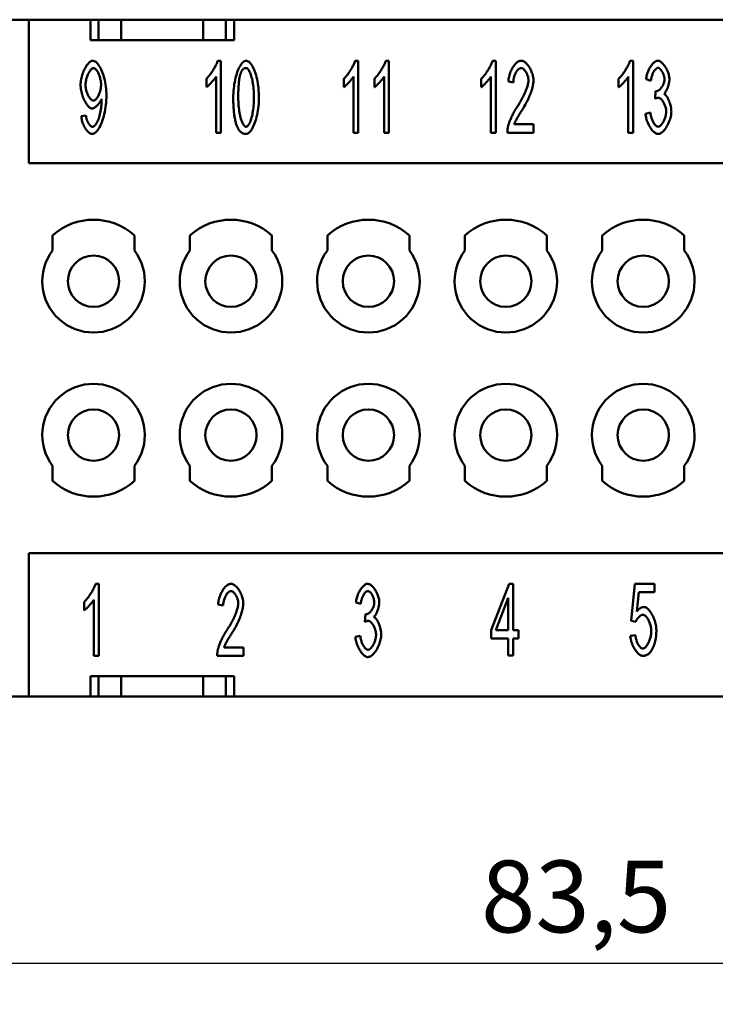
# Model space of a CAD drawing. Extents: x 0 to 210, y 0 to 297.
# Drawn here: x 55 to 89, y 68 to 116 of the extents above; entities that cross this region are included whole.
import ezdxf

# ---------------------------------------------------------------- set-up
doc = ezdxf.new("R2010")
doc.units = 0
doc.layers.add('Bemaßungen(TC_020513_DIN)', color=7, linetype='Continuous', lineweight=25)
doc.layers.add('Sichtbare Kanten(TC_020513_DIN)', color=7, linetype='Continuous', lineweight=50)
doc.styles.add('Aktuell-BSI', font='ARIAL.TTF')
doc.dimstyles.new('STANDARD-TC_020513_DIN', dxfattribs={"dimtxt": 3.5, "dimasz": 2.5, "dimexe": 2, "dimexo": 1, "dimgap": 0.8, "dimtad": 1, "dimrnd": 1e-08, "dimzin": 12, "dimtxsty": 'Aktuell-BSI', "dimcen": 0.09, "dimdle": 10, "dimclrd": 7, "dimclre": 7, "dimclrt": 7, "dimadec": 0, "dimazin": 3, "dimtfac": 1, "dimtmove": 0, "dimatfit": 3, "dimfxl": 1, "dimtolj": 1, "dimtzin": 0, "dimlwd": 25, "dimlwe": 25, "dimarcsym": 0})

# ---------------------------------------------------------------- blocks, each defined once
blk = doc.blocks.new('*D16')
at = {"layer": 'Bemaßungen(TC_020513_DIN)', "color": 7, "linetype": 'Continuous', "lineweight": 25}
for p, q in [((124.277, 89.585), (124.277, 67.585)), ((40.777, 84.585), (40.777, 67.585)), ((43.277, 69.585), (121.777, 69.585))]:
    blk.add_line(p, q, dxfattribs=at)
at = {"layer": 'Bemaßungen(TC_020513_DIN)', "color": 7, "linetype": 'Continuous'}
for points in [[(43.277, 70.002), (43.277, 69.169), (40.777, 69.585)], [(121.777, 70.002), (121.777, 69.169), (124.277, 69.585)]]:
    blk.add_solid(points, dxfattribs=at)
at = {"layer": 'Defpoints', "color": 0, "linetype": 'Continuous'}
for p in [(124.277, 90.585), (40.777, 85.585), (124.277, 69.585)]:
    blk.add_point(p, dxfattribs=at)
at = {"layer": 'Bemaßungen(TC_020513_DIN)', "color": 7, "linetype": 'Continuous', "lineweight": 25, "insert": (77.966, 74.592), "char_height": 3.5, "attachment_point": 1, "style": 'Aktuell-BSI'}
blk.add_mtext('\\A1;83,5', dxfattribs=at)

msp = doc.modelspace()

# ---------------------------------------------------------------- linework, layer by layer
at = {"layer": 'Sichtbare Kanten(TC_020513_DIN)'}
for p, q in [((55.927, 115.585), (50.927, 115.585)), ((55.927, 115.585), (58.927, 115.585)), ((55.927, 108.585), (55.927, 115.585)), ((58.927, 114.585), (58.927, 115.585)), ((58.927, 115.585), (59.327, 115.585)), ((59.327, 115.585), (59.327, 114.585)), ((59.327, 115.585), (60.427, 115.585)), ((60.427, 115.585), (60.427, 114.585)), ((60.427, 115.585), (64.427, 115.585)), ((64.427, 115.585), (64.427, 114.585)), ((64.427, 115.585), (65.527, 115.585)), ((65.527, 115.585), (65.927, 115.585)), ((65.527, 115.585), (65.527, 114.585)), ((65.927, 115.585), (99.127, 115.585)), ((65.927, 115.585), (65.927, 114.585)), ((65.927, 114.585), (58.927, 114.585)), ((65.132, 113.585), (65.284, 113.585)), ((65.284, 113.585), (65.284, 110.072)), ((71.832, 113.585), (71.984, 113.585)), ((71.984, 113.585), (71.984, 110.072)), ((73.323, 113.585), (73.475, 113.585)), ((73.475, 113.585), (73.475, 110.072)), ((78.532, 113.585), (78.684, 113.585)), ((78.684, 113.585), (78.684, 110.072)), ((85.232, 113.585), (85.384, 113.585)), ((85.384, 113.585), (85.384, 110.072)), ((65.049, 110.072), (65.049, 112.809)), ((71.749, 110.072), (71.749, 112.809)), ((73.24, 110.072), (73.24, 112.809)), ((78.449, 110.072), (78.449, 112.809)), ((85.149, 110.072), (85.149, 112.809)), ((64.577, 112.291), (64.577, 112.708)), ((71.277, 112.291), (71.277, 112.708)), ((72.768, 112.291), (72.768, 112.708)), ((77.977, 112.291), (77.977, 112.708)), ((79.543, 112.529), (79.3, 112.574)), ((84.677, 112.291), (84.677, 112.708)), ((86.248, 112.601), (86.013, 112.678)), ((86.454, 111.731), (86.48, 112.107)), ((58.478, 110.883), (58.705, 110.92)), ((85.989, 111), (86.224, 111.056)), ((79.585, 110.485), (80.527, 110.485)), ((80.527, 110.485), (80.527, 110.072)), ((65.284, 110.072), (65.049, 110.072)), ((71.984, 110.072), (71.749, 110.072)), ((73.475, 110.072), (73.24, 110.072)), ((78.684, 110.072), (78.449, 110.072)), ((80.527, 110.072), (79.255, 110.072)), ((85.384, 110.072), (85.149, 110.072)), ((109.127, 108.585), (55.927, 108.585)), ((57.077, 104.335), (57.077, 105.071)), ((61.077, 105.071), (61.077, 104.335)), ((63.777, 104.335), (63.777, 105.071)), ((67.777, 105.071), (67.777, 104.335)), ((70.477, 104.335), (70.477, 105.071)), ((74.477, 105.071), (74.477, 104.335)), ((77.177, 104.335), (77.177, 105.071)), ((81.177, 105.071), (81.177, 104.335)), ((83.877, 104.335), (83.877, 105.071)), ((87.877, 105.071), (87.877, 104.335)), ((57.077, 93.099), (57.077, 93.835)), ((61.077, 93.835), (61.077, 93.099)), ((63.777, 93.099), (63.777, 93.835)), ((67.777, 93.835), (67.777, 93.099)), ((70.477, 93.099), (70.477, 93.835)), ((74.477, 93.835), (74.477, 93.099)), ((77.177, 93.099), (77.177, 93.835)), ((81.177, 93.835), (81.177, 93.099)), ((83.877, 93.099), (83.877, 93.835)), ((87.877, 93.835), (87.877, 93.099)), ((55.927, 82.585), (55.927, 89.585)), ((55.927, 89.585), (109.127, 89.585)), ((59.177, 88.085), (59.329, 88.085)), ((59.329, 88.085), (59.329, 84.572)), ((78.464, 85.818), (79.341, 88.085)), ((79.341, 88.085), (79.533, 88.085)), ((79.533, 88.085), (79.533, 85.818)), ((85.286, 86.287), (85.473, 88.085)), ((85.473, 88.085), (86.426, 88.085)), ((86.426, 88.085), (86.426, 87.674)), ((79.299, 87.397), (78.696, 85.818)), ((79.299, 85.818), (79.299, 87.397)), ((85.66, 87.674), (85.559, 86.735)), ((86.426, 87.674), (85.66, 87.674)), ((58.622, 86.791), (58.622, 87.208)), ((59.095, 84.572), (59.095, 87.309)), ((65.397, 87.029), (65.154, 87.074)), ((72.103, 87.101), (71.868, 87.178)), ((72.308, 86.231), (72.335, 86.607)), ((85.508, 86.234), (85.286, 86.287)), ((71.844, 85.5), (72.078, 85.556)), ((78.464, 85.423), (78.464, 85.818)), ((78.696, 85.818), (79.299, 85.818)), ((79.533, 85.818), (79.792, 85.818)), ((79.792, 85.818), (79.792, 85.423)), ((85.244, 85.548), (85.492, 85.586)), ((65.44, 84.985), (66.382, 84.985)), ((66.382, 84.985), (66.382, 84.572)), ((79.299, 85.423), (78.464, 85.423)), ((79.299, 84.585), (79.299, 85.423)), ((79.533, 85.423), (79.533, 84.585)), ((79.792, 85.423), (79.533, 85.423)), ((59.329, 84.572), (59.095, 84.572)), ((66.382, 84.572), (65.109, 84.572)), ((79.533, 84.585), (79.299, 84.585)), ((58.927, 82.585), (58.927, 83.585)), ((58.927, 83.585), (65.927, 83.585)), ((59.327, 82.585), (59.327, 83.585)), ((60.427, 82.585), (60.427, 83.585)), ((64.427, 82.585), (64.427, 83.585)), ((65.527, 82.585), (65.527, 83.585)), ((65.927, 83.585), (65.927, 82.585)), ((50.927, 82.585), (55.927, 82.585)), ((58.927, 82.585), (55.927, 82.585)), ((59.327, 82.585), (58.927, 82.585)), ((60.427, 82.585), (59.327, 82.585)), ((64.427, 82.585), (60.427, 82.585)), ((65.527, 82.585), (64.427, 82.585)), ((65.927, 82.585), (65.527, 82.585)), ((99.127, 82.585), (65.927, 82.585))]:
    msp.add_line(p, q, dxfattribs=at)
at = {"layer": 'Sichtbare Kanten(TC_020513_DIN)', "flags": 128}
for points in [[(58.444, 112.404), (58.445, 112.471), (58.451, 112.539), (58.459, 112.607), (58.47, 112.676), (58.485, 112.745), (58.502, 112.813), (58.521, 112.881), (58.543, 112.947), (58.566, 113.012), (58.592, 113.075), (58.619, 113.136), (58.648, 113.194), (58.678, 113.25), (58.71, 113.303), (58.742, 113.352), (58.775, 113.397), (58.809, 113.439), (58.843, 113.476), (58.878, 113.508), (58.912, 113.535), (58.946, 113.556), (58.98, 113.572), (59.014, 113.582), (59.047, 113.585)], [(59.047, 113.585), (59.079, 113.581), (59.113, 113.57), (59.15, 113.551), (59.187, 113.525), (59.225, 113.492), (59.264, 113.452), (59.303, 113.405), (59.341, 113.352), (59.379, 113.292), (59.416, 113.227), (59.452, 113.156), (59.486, 113.079), (59.519, 112.998), (59.549, 112.912), (59.578, 112.822), (59.603, 112.728), (59.627, 112.631), (59.647, 112.53), (59.665, 112.427), (59.679, 112.323), (59.691, 112.216), (59.699, 112.109), (59.704, 112.001), (59.706, 111.894)], [(64.577, 112.708), (64.602, 112.73), (64.628, 112.756), (64.655, 112.784), (64.682, 112.815), (64.71, 112.848), (64.738, 112.884), (64.767, 112.921), (64.795, 112.959), (64.823, 112.999), (64.851, 113.04), (64.878, 113.082), (64.905, 113.124), (64.932, 113.167), (64.957, 113.21), (64.981, 113.252), (65.004, 113.294), (65.026, 113.336), (65.047, 113.376), (65.066, 113.415), (65.083, 113.453), (65.098, 113.489), (65.112, 113.524), (65.123, 113.556), (65.132, 113.585)], [(65.889, 111.798), (65.891, 111.903), (65.895, 112.01), (65.903, 112.118), (65.913, 112.226), (65.926, 112.335), (65.941, 112.442), (65.959, 112.547), (65.98, 112.651), (66.003, 112.751), (66.029, 112.848), (66.056, 112.941), (66.086, 113.029), (66.117, 113.112), (66.15, 113.19), (66.184, 113.262), (66.219, 113.327), (66.256, 113.386), (66.293, 113.438), (66.331, 113.482), (66.369, 113.519), (66.406, 113.548), (66.444, 113.568), (66.481, 113.581), (66.516, 113.585)], [(66.516, 113.585), (66.549, 113.581), (66.584, 113.57), (66.621, 113.55), (66.659, 113.524), (66.697, 113.489), (66.736, 113.448), (66.773, 113.399), (66.811, 113.344), (66.847, 113.281), (66.882, 113.212), (66.915, 113.137), (66.946, 113.056), (66.976, 112.97), (67.003, 112.878), (67.028, 112.781), (67.051, 112.68), (67.072, 112.576), (67.09, 112.468), (67.105, 112.357), (67.118, 112.245), (67.127, 112.132), (67.135, 112.02), (67.139, 111.908), (67.14, 111.798)], [(71.277, 112.708), (71.302, 112.73), (71.328, 112.756), (71.355, 112.784), (71.382, 112.815), (71.41, 112.848), (71.438, 112.884), (71.467, 112.921), (71.495, 112.959), (71.523, 112.999), (71.551, 113.04), (71.578, 113.082), (71.605, 113.124), (71.632, 113.167), (71.657, 113.21), (71.681, 113.252), (71.704, 113.294), (71.726, 113.336), (71.747, 113.376), (71.766, 113.415), (71.783, 113.453), (71.798, 113.489), (71.812, 113.524), (71.823, 113.556), (71.832, 113.585)], [(72.768, 112.708), (72.793, 112.73), (72.819, 112.756), (72.846, 112.784), (72.873, 112.815), (72.901, 112.848), (72.929, 112.884), (72.958, 112.921), (72.986, 112.959), (73.014, 112.999), (73.042, 113.04), (73.07, 113.082), (73.097, 113.124), (73.123, 113.167), (73.148, 113.21), (73.172, 113.252), (73.196, 113.294), (73.218, 113.336), (73.238, 113.376), (73.257, 113.415), (73.274, 113.453), (73.29, 113.489), (73.303, 113.524), (73.314, 113.556), (73.323, 113.585)], [(77.977, 112.708), (78.002, 112.73), (78.028, 112.756), (78.055, 112.784), (78.082, 112.815), (78.11, 112.848), (78.138, 112.884), (78.167, 112.921), (78.195, 112.959), (78.223, 112.999), (78.251, 113.04), (78.278, 113.082), (78.305, 113.124), (78.332, 113.167), (78.357, 113.21), (78.381, 113.252), (78.404, 113.294), (78.426, 113.336), (78.447, 113.376), (78.466, 113.415), (78.483, 113.453), (78.498, 113.489), (78.512, 113.524), (78.523, 113.556), (78.532, 113.585)], [(79.3, 112.574), (79.305, 112.636), (79.312, 112.698), (79.322, 112.759), (79.336, 112.82), (79.351, 112.881), (79.369, 112.94), (79.389, 112.999), (79.411, 113.056), (79.436, 113.111), (79.462, 113.164), (79.489, 113.216), (79.518, 113.265), (79.548, 113.311), (79.58, 113.355), (79.612, 113.396), (79.646, 113.433), (79.68, 113.467), (79.714, 113.497), (79.749, 113.523), (79.784, 113.545), (79.82, 113.562), (79.855, 113.575), (79.89, 113.583), (79.924, 113.585)], [(79.924, 113.585), (79.959, 113.582), (79.994, 113.574), (80.03, 113.561), (80.065, 113.542), (80.1, 113.519), (80.135, 113.492), (80.169, 113.46), (80.203, 113.425), (80.236, 113.387), (80.268, 113.346), (80.299, 113.301), (80.328, 113.255), (80.357, 113.206), (80.383, 113.155), (80.408, 113.103), (80.431, 113.05), (80.451, 112.995), (80.47, 112.94), (80.486, 112.885), (80.499, 112.83), (80.51, 112.775), (80.518, 112.72), (80.523, 112.667), (80.524, 112.614)], [(84.677, 112.708), (84.702, 112.73), (84.728, 112.756), (84.755, 112.784), (84.782, 112.815), (84.81, 112.848), (84.838, 112.884), (84.867, 112.921), (84.895, 112.959), (84.923, 112.999), (84.951, 113.04), (84.978, 113.082), (85.005, 113.124), (85.032, 113.167), (85.057, 113.21), (85.081, 113.252), (85.104, 113.294), (85.126, 113.336), (85.147, 113.376), (85.166, 113.415), (85.183, 113.453), (85.198, 113.489), (85.212, 113.524), (85.223, 113.556), (85.232, 113.585)], [(86.013, 112.678), (86.02, 112.732), (86.029, 112.787), (86.041, 112.841), (86.055, 112.896), (86.071, 112.949), (86.09, 113.002), (86.11, 113.054), (86.131, 113.105), (86.155, 113.155), (86.179, 113.203), (86.205, 113.25), (86.232, 113.294), (86.26, 113.336), (86.289, 113.375), (86.319, 113.412), (86.349, 113.446), (86.379, 113.477), (86.41, 113.504), (86.441, 113.528), (86.471, 113.548), (86.501, 113.564), (86.531, 113.576), (86.561, 113.583), (86.59, 113.585)], [(86.59, 113.585), (86.617, 113.583), (86.646, 113.575), (86.677, 113.563), (86.708, 113.546), (86.741, 113.524), (86.773, 113.499), (86.806, 113.469), (86.839, 113.435), (86.871, 113.398), (86.903, 113.358), (86.934, 113.315), (86.963, 113.269), (86.991, 113.221), (87.017, 113.172), (87.041, 113.121), (87.064, 113.069), (87.084, 113.016), (87.101, 112.964), (87.117, 112.912), (87.129, 112.861), (87.139, 112.812), (87.147, 112.764), (87.151, 112.72), (87.152, 112.678)], [(59.076, 113.23), (59.056, 113.228), (59.035, 113.221), (59.014, 113.21), (58.992, 113.194), (58.971, 113.175), (58.949, 113.152), (58.927, 113.125), (58.905, 113.096), (58.884, 113.063), (58.863, 113.028), (58.842, 112.99), (58.822, 112.95), (58.803, 112.909), (58.785, 112.865), (58.768, 112.82), (58.752, 112.774), (58.738, 112.727), (58.725, 112.679), (58.714, 112.631), (58.704, 112.582), (58.697, 112.534), (58.691, 112.485), (58.688, 112.437), (58.686, 112.39)], [(59.444, 112.425), (59.443, 112.471), (59.44, 112.519), (59.435, 112.566), (59.428, 112.613), (59.419, 112.66), (59.408, 112.707), (59.396, 112.753), (59.383, 112.799), (59.368, 112.843), (59.353, 112.886), (59.336, 112.927), (59.318, 112.967), (59.3, 113.004), (59.28, 113.04), (59.26, 113.073), (59.24, 113.104), (59.22, 113.132), (59.199, 113.157), (59.178, 113.178), (59.157, 113.197), (59.136, 113.211), (59.116, 113.222), (59.096, 113.228), (59.076, 113.23)], [(65.049, 112.809), (65.037, 112.79), (65.024, 112.769), (65.009, 112.748), (64.992, 112.725), (64.974, 112.701), (64.955, 112.677), (64.934, 112.652), (64.913, 112.626), (64.891, 112.6), (64.868, 112.575), (64.845, 112.549), (64.822, 112.523), (64.798, 112.498), (64.775, 112.473), (64.752, 112.449), (64.729, 112.426), (64.707, 112.404), (64.685, 112.383), (64.664, 112.364), (64.644, 112.346), (64.625, 112.329), (64.607, 112.315), (64.591, 112.302), (64.577, 112.291)], [(66.252, 112.98), (66.242, 112.952), (66.233, 112.923), (66.224, 112.891), (66.215, 112.858), (66.207, 112.823), (66.2, 112.786), (66.192, 112.747), (66.185, 112.706), (66.179, 112.663), (66.173, 112.619), (66.167, 112.573), (66.162, 112.524), (66.157, 112.474), (66.153, 112.422), (66.149, 112.368), (66.145, 112.312), (66.142, 112.255), (66.14, 112.195), (66.137, 112.133), (66.135, 112.07), (66.134, 112.005), (66.133, 111.938), (66.132, 111.869), (66.132, 111.798)], [(66.514, 113.23), (66.5, 113.23), (66.487, 113.229), (66.474, 113.227), (66.461, 113.224), (66.449, 113.22), (66.436, 113.215), (66.424, 113.209), (66.412, 113.203), (66.401, 113.195), (66.389, 113.187), (66.378, 113.178), (66.367, 113.168), (66.356, 113.157), (66.346, 113.145), (66.335, 113.133), (66.325, 113.119), (66.315, 113.105), (66.306, 113.089), (66.296, 113.073), (66.287, 113.056), (66.278, 113.038), (66.269, 113.02), (66.26, 113), (66.252, 112.98)], [(66.898, 111.798), (66.897, 111.904), (66.893, 112.008), (66.888, 112.108), (66.881, 112.204), (66.871, 112.297), (66.861, 112.386), (66.848, 112.472), (66.834, 112.553), (66.819, 112.631), (66.803, 112.704), (66.785, 112.774), (66.767, 112.838), (66.747, 112.899), (66.727, 112.954), (66.707, 113.005), (66.686, 113.051), (66.664, 113.092), (66.642, 113.128), (66.62, 113.159), (66.599, 113.184), (66.577, 113.204), (66.555, 113.219), (66.534, 113.228), (66.514, 113.23)], [(71.749, 112.809), (71.737, 112.79), (71.724, 112.769), (71.709, 112.748), (71.692, 112.725), (71.674, 112.701), (71.655, 112.677), (71.634, 112.652), (71.613, 112.626), (71.591, 112.6), (71.568, 112.575), (71.545, 112.549), (71.522, 112.523), (71.498, 112.498), (71.475, 112.473), (71.452, 112.449), (71.429, 112.426), (71.407, 112.404), (71.385, 112.383), (71.364, 112.364), (71.344, 112.346), (71.325, 112.329), (71.307, 112.315), (71.291, 112.302), (71.277, 112.291)], [(73.24, 112.809), (73.229, 112.79), (73.215, 112.769), (73.2, 112.748), (73.183, 112.725), (73.165, 112.701), (73.146, 112.677), (73.125, 112.652), (73.104, 112.626), (73.082, 112.6), (73.06, 112.575), (73.037, 112.549), (73.013, 112.523), (72.99, 112.498), (72.966, 112.473), (72.943, 112.449), (72.92, 112.426), (72.898, 112.404), (72.876, 112.383), (72.855, 112.364), (72.835, 112.346), (72.816, 112.329), (72.799, 112.315), (72.783, 112.302), (72.768, 112.291)], [(78.449, 112.809), (78.437, 112.79), (78.424, 112.769), (78.409, 112.748), (78.392, 112.725), (78.374, 112.701), (78.355, 112.677), (78.334, 112.652), (78.313, 112.626), (78.291, 112.6), (78.268, 112.575), (78.245, 112.549), (78.222, 112.523), (78.198, 112.498), (78.175, 112.473), (78.152, 112.449), (78.129, 112.426), (78.107, 112.404), (78.085, 112.383), (78.064, 112.364), (78.044, 112.346), (78.025, 112.329), (78.007, 112.315), (77.991, 112.302), (77.977, 112.291)], [(79.919, 113.23), (79.897, 113.229), (79.876, 113.223), (79.854, 113.214), (79.832, 113.201), (79.81, 113.186), (79.788, 113.167), (79.767, 113.146), (79.746, 113.122), (79.725, 113.095), (79.705, 113.066), (79.685, 113.035), (79.667, 113.003), (79.649, 112.968), (79.632, 112.932), (79.617, 112.895), (79.602, 112.857), (79.589, 112.817), (79.578, 112.777), (79.567, 112.736), (79.559, 112.695), (79.552, 112.653), (79.547, 112.612), (79.544, 112.57), (79.543, 112.529)], [(80.282, 112.625), (80.281, 112.657), (80.278, 112.691), (80.273, 112.724), (80.266, 112.759), (80.258, 112.793), (80.248, 112.828), (80.237, 112.862), (80.224, 112.896), (80.21, 112.929), (80.195, 112.962), (80.179, 112.993), (80.161, 113.024), (80.143, 113.053), (80.125, 113.081), (80.105, 113.106), (80.085, 113.13), (80.065, 113.152), (80.044, 113.172), (80.023, 113.189), (80.002, 113.203), (79.981, 113.215), (79.96, 113.223), (79.939, 113.229), (79.919, 113.23)], [(85.149, 112.809), (85.137, 112.79), (85.124, 112.769), (85.109, 112.748), (85.092, 112.725), (85.074, 112.701), (85.055, 112.677), (85.034, 112.652), (85.013, 112.626), (84.991, 112.6), (84.968, 112.575), (84.945, 112.549), (84.922, 112.523), (84.898, 112.498), (84.875, 112.473), (84.852, 112.449), (84.829, 112.426), (84.807, 112.404), (84.785, 112.383), (84.764, 112.364), (84.744, 112.346), (84.725, 112.329), (84.707, 112.315), (84.691, 112.302), (84.677, 112.291)], [(86.595, 113.233), (86.578, 113.232), (86.56, 113.227), (86.542, 113.219), (86.524, 113.208), (86.505, 113.195), (86.487, 113.179), (86.469, 113.161), (86.45, 113.14), (86.432, 113.117), (86.415, 113.092), (86.397, 113.065), (86.381, 113.036), (86.364, 113.006), (86.349, 112.974), (86.334, 112.94), (86.32, 112.906), (86.307, 112.87), (86.294, 112.834), (86.283, 112.796), (86.274, 112.758), (86.265, 112.719), (86.258, 112.68), (86.252, 112.641), (86.248, 112.601)], [(86.91, 112.686), (86.909, 112.716), (86.906, 112.747), (86.902, 112.778), (86.896, 112.809), (86.889, 112.841), (86.88, 112.872), (86.87, 112.903), (86.859, 112.934), (86.847, 112.964), (86.833, 112.993), (86.819, 113.021), (86.804, 113.049), (86.789, 113.075), (86.772, 113.1), (86.755, 113.123), (86.738, 113.144), (86.721, 113.164), (86.703, 113.181), (86.685, 113.196), (86.666, 113.209), (86.648, 113.219), (86.63, 113.227), (86.612, 113.232), (86.595, 113.233)], [(59.012, 111.259), (58.982, 111.262), (58.951, 111.272), (58.919, 111.287), (58.887, 111.308), (58.855, 111.334), (58.823, 111.365), (58.791, 111.401), (58.759, 111.441), (58.728, 111.485), (58.697, 111.533), (58.667, 111.584), (58.639, 111.638), (58.611, 111.695), (58.585, 111.754), (58.561, 111.815), (58.538, 111.878), (58.518, 111.942), (58.499, 112.007), (58.483, 112.074), (58.469, 112.14), (58.458, 112.207), (58.45, 112.273), (58.445, 112.339), (58.444, 112.404)], [(58.686, 112.39), (58.688, 112.348), (58.691, 112.305), (58.696, 112.262), (58.703, 112.219), (58.713, 112.175), (58.723, 112.132), (58.736, 112.089), (58.749, 112.047), (58.764, 112.006), (58.781, 111.965), (58.798, 111.926), (58.817, 111.889), (58.836, 111.853), (58.856, 111.82), (58.876, 111.788), (58.898, 111.759), (58.919, 111.732), (58.941, 111.709), (58.963, 111.688), (58.985, 111.67), (59.007, 111.657), (59.028, 111.646), (59.05, 111.64), (59.071, 111.638)], [(59.071, 111.638), (59.091, 111.64), (59.112, 111.646), (59.133, 111.657), (59.155, 111.671), (59.176, 111.688), (59.198, 111.709), (59.219, 111.733), (59.24, 111.76), (59.26, 111.79), (59.28, 111.822), (59.3, 111.857), (59.318, 111.893), (59.336, 111.932), (59.353, 111.972), (59.369, 112.014), (59.383, 112.057), (59.397, 112.101), (59.409, 112.147), (59.419, 112.192), (59.428, 112.239), (59.435, 112.285), (59.44, 112.332), (59.443, 112.379), (59.444, 112.425)], [(79.748, 111.366), (79.787, 111.425), (79.824, 111.484), (79.861, 111.544), (79.896, 111.604), (79.93, 111.665), (79.963, 111.725), (79.995, 111.785), (80.025, 111.845), (80.054, 111.905), (80.082, 111.963), (80.108, 112.021), (80.132, 112.078), (80.155, 112.134), (80.176, 112.189), (80.195, 112.242), (80.213, 112.293), (80.228, 112.343), (80.242, 112.39), (80.254, 112.436), (80.264, 112.479), (80.272, 112.52), (80.277, 112.558), (80.281, 112.593), (80.282, 112.625)], [(80.524, 112.614), (80.524, 112.577), (80.521, 112.536), (80.515, 112.492), (80.508, 112.444), (80.499, 112.393), (80.488, 112.34), (80.474, 112.284), (80.459, 112.225), (80.441, 112.165), (80.421, 112.103), (80.399, 112.039), (80.375, 111.973), (80.349, 111.907), (80.321, 111.839), (80.292, 111.771), (80.26, 111.703), (80.227, 111.634), (80.192, 111.564), (80.156, 111.495), (80.118, 111.427), (80.079, 111.358), (80.039, 111.291), (79.998, 111.224), (79.956, 111.158)], [(86.518, 112.102), (86.537, 112.104), (86.557, 112.108), (86.578, 112.115), (86.599, 112.125), (86.621, 112.137), (86.643, 112.152), (86.665, 112.169), (86.687, 112.188), (86.708, 112.209), (86.73, 112.232), (86.751, 112.257), (86.771, 112.283), (86.79, 112.311), (86.808, 112.341), (86.826, 112.371), (86.842, 112.403), (86.857, 112.436), (86.87, 112.47), (86.881, 112.505), (86.891, 112.54), (86.899, 112.576), (86.905, 112.613), (86.908, 112.649), (86.91, 112.686)], [(87.152, 112.678), (87.152, 112.649), (87.15, 112.619), (87.146, 112.587), (87.142, 112.555), (87.136, 112.521), (87.13, 112.487), (87.122, 112.453), (87.113, 112.418), (87.103, 112.383), (87.093, 112.348), (87.082, 112.314), (87.069, 112.279), (87.057, 112.246), (87.043, 112.213), (87.029, 112.181), (87.015, 112.151), (87, 112.122), (86.985, 112.094), (86.969, 112.068), (86.953, 112.043), (86.937, 112.021), (86.921, 112.001), (86.905, 111.984), (86.888, 111.969)], [(59.706, 111.894), (59.704, 111.781), (59.699, 111.666), (59.691, 111.55), (59.679, 111.435), (59.665, 111.32), (59.647, 111.206), (59.626, 111.094), (59.603, 110.985), (59.577, 110.88), (59.548, 110.778), (59.517, 110.681), (59.484, 110.589), (59.449, 110.502), (59.412, 110.421), (59.374, 110.347), (59.335, 110.279), (59.294, 110.218), (59.254, 110.165), (59.213, 110.119), (59.172, 110.082), (59.132, 110.052), (59.092, 110.03), (59.054, 110.018), (59.017, 110.013)], [(86.48, 112.107), (86.482, 112.107), (86.484, 112.107), (86.486, 112.106), (86.488, 112.106), (86.49, 112.105), (86.492, 112.105), (86.493, 112.105), (86.495, 112.104), (86.497, 112.104), (86.498, 112.104), (86.5, 112.104), (86.502, 112.103), (86.503, 112.103), (86.505, 112.103), (86.506, 112.103), (86.507, 112.103), (86.509, 112.103), (86.51, 112.102), (86.512, 112.102), (86.513, 112.102), (86.514, 112.102), (86.515, 112.102), (86.516, 112.102), (86.518, 112.102)], [(86.888, 111.969), (86.91, 111.958), (86.931, 111.943), (86.953, 111.925), (86.974, 111.903), (86.995, 111.879), (87.016, 111.851), (87.037, 111.821), (87.057, 111.789), (87.076, 111.754), (87.095, 111.717), (87.114, 111.678), (87.131, 111.638), (87.148, 111.596), (87.163, 111.553), (87.178, 111.51), (87.191, 111.465), (87.203, 111.42), (87.214, 111.374), (87.223, 111.329), (87.231, 111.283), (87.237, 111.238), (87.242, 111.194), (87.245, 111.15), (87.246, 111.107)], [(59.471, 111.721), (59.461, 111.695), (59.449, 111.668), (59.436, 111.642), (59.422, 111.615), (59.406, 111.588), (59.389, 111.562), (59.371, 111.536), (59.352, 111.51), (59.332, 111.484), (59.311, 111.46), (59.29, 111.436), (59.268, 111.413), (59.246, 111.391), (59.224, 111.37), (59.201, 111.351), (59.179, 111.333), (59.157, 111.317), (59.134, 111.302), (59.112, 111.29), (59.091, 111.279), (59.07, 111.27), (59.05, 111.264), (59.03, 111.26), (59.012, 111.259)], [(59.023, 110.365), (59.046, 110.369), (59.071, 110.378), (59.098, 110.393), (59.124, 110.414), (59.152, 110.44), (59.179, 110.472), (59.206, 110.509), (59.232, 110.551), (59.257, 110.599), (59.282, 110.651), (59.306, 110.708), (59.328, 110.77), (59.35, 110.835), (59.37, 110.904), (59.388, 110.977), (59.405, 111.052), (59.42, 111.128), (59.434, 111.206), (59.445, 111.284), (59.455, 111.362), (59.463, 111.437), (59.469, 111.508), (59.472, 111.575), (59.473, 111.635)], [(59.473, 111.635), (59.473, 111.637), (59.473, 111.64), (59.473, 111.642), (59.473, 111.645), (59.473, 111.648), (59.473, 111.651), (59.473, 111.653), (59.473, 111.657), (59.473, 111.66), (59.473, 111.663), (59.473, 111.666), (59.473, 111.67), (59.473, 111.674), (59.473, 111.677), (59.472, 111.681), (59.472, 111.685), (59.472, 111.689), (59.472, 111.693), (59.472, 111.698), (59.472, 111.702), (59.471, 111.706), (59.471, 111.711), (59.471, 111.716), (59.471, 111.721)], [(66.079, 110.373), (66.063, 110.411), (66.049, 110.451), (66.034, 110.492), (66.021, 110.535), (66.008, 110.58), (65.996, 110.627), (65.984, 110.676), (65.974, 110.727), (65.963, 110.78), (65.954, 110.835), (65.945, 110.891), (65.937, 110.95), (65.929, 111.01), (65.922, 111.072), (65.916, 111.136), (65.91, 111.202), (65.905, 111.27), (65.901, 111.34), (65.898, 111.411), (65.895, 111.485), (65.892, 111.56), (65.891, 111.638), (65.89, 111.717), (65.889, 111.798)], [(66.132, 111.798), (66.133, 111.691), (66.137, 111.588), (66.142, 111.488), (66.149, 111.392), (66.158, 111.299), (66.169, 111.209), (66.182, 111.124), (66.196, 111.042), (66.211, 110.965), (66.227, 110.891), (66.245, 110.822), (66.263, 110.758), (66.282, 110.697), (66.303, 110.642), (66.323, 110.591), (66.344, 110.545), (66.366, 110.504), (66.388, 110.468), (66.409, 110.437), (66.431, 110.411), (66.453, 110.391), (66.475, 110.377), (66.496, 110.368), (66.516, 110.365)], [(66.516, 110.365), (66.537, 110.368), (66.557, 110.377), (66.579, 110.392), (66.6, 110.412), (66.622, 110.437), (66.643, 110.468), (66.665, 110.504), (66.686, 110.545), (66.707, 110.591), (66.728, 110.642), (66.748, 110.698), (66.767, 110.759), (66.785, 110.823), (66.803, 110.893), (66.819, 110.966), (66.834, 111.044), (66.848, 111.125), (66.861, 111.211), (66.871, 111.3), (66.881, 111.393), (66.888, 111.489), (66.893, 111.589), (66.897, 111.692), (66.898, 111.798)], [(67.14, 111.798), (67.139, 111.694), (67.135, 111.588), (67.128, 111.48), (67.118, 111.372), (67.105, 111.264), (67.089, 111.158), (67.071, 111.052), (67.051, 110.949), (67.028, 110.849), (67.002, 110.752), (66.975, 110.659), (66.945, 110.571), (66.914, 110.488), (66.881, 110.41), (66.847, 110.338), (66.812, 110.272), (66.775, 110.214), (66.738, 110.162), (66.701, 110.117), (66.663, 110.08), (66.625, 110.051), (66.588, 110.03), (66.552, 110.018), (66.516, 110.013)], [(79.281, 110.371), (79.289, 110.402), (79.297, 110.434), (79.308, 110.469), (79.319, 110.506), (79.333, 110.544), (79.347, 110.584), (79.363, 110.626), (79.38, 110.668), (79.398, 110.711), (79.417, 110.755), (79.437, 110.8), (79.458, 110.845), (79.479, 110.891), (79.502, 110.937), (79.525, 110.982), (79.548, 111.028), (79.572, 111.073), (79.597, 111.118), (79.622, 111.162), (79.647, 111.205), (79.672, 111.247), (79.697, 111.288), (79.723, 111.328), (79.748, 111.366)], [(86.619, 111.779), (86.613, 111.779), (86.608, 111.779), (86.602, 111.779), (86.596, 111.778), (86.59, 111.777), (86.584, 111.776), (86.577, 111.775), (86.571, 111.774), (86.564, 111.773), (86.558, 111.771), (86.551, 111.769), (86.544, 111.767), (86.537, 111.765), (86.53, 111.763), (86.523, 111.761), (86.516, 111.758), (86.508, 111.755), (86.501, 111.752), (86.493, 111.749), (86.486, 111.746), (86.478, 111.743), (86.47, 111.739), (86.462, 111.735), (86.454, 111.731)], [(86.995, 111.099), (86.994, 111.136), (86.991, 111.175), (86.986, 111.213), (86.979, 111.252), (86.97, 111.291), (86.96, 111.33), (86.948, 111.369), (86.934, 111.407), (86.92, 111.444), (86.904, 111.481), (86.887, 111.516), (86.869, 111.55), (86.85, 111.583), (86.831, 111.613), (86.811, 111.642), (86.79, 111.669), (86.769, 111.693), (86.747, 111.715), (86.726, 111.734), (86.704, 111.749), (86.683, 111.762), (86.661, 111.772), (86.64, 111.777), (86.619, 111.779)], [(59.017, 110.013), (58.989, 110.016), (58.96, 110.022), (58.931, 110.034), (58.902, 110.049), (58.872, 110.068), (58.843, 110.091), (58.813, 110.117), (58.785, 110.147), (58.756, 110.179), (58.728, 110.215), (58.701, 110.253), (58.675, 110.293), (58.65, 110.336), (58.626, 110.38), (58.603, 110.426), (58.581, 110.474), (58.562, 110.523), (58.543, 110.573), (58.527, 110.623), (58.513, 110.675), (58.501, 110.727), (58.491, 110.779), (58.483, 110.831), (58.478, 110.883)], [(58.705, 110.92), (58.71, 110.884), (58.715, 110.848), (58.722, 110.813), (58.73, 110.778), (58.739, 110.744), (58.75, 110.711), (58.761, 110.679), (58.773, 110.647), (58.785, 110.617), (58.799, 110.588), (58.813, 110.56), (58.828, 110.534), (58.843, 110.509), (58.859, 110.486), (58.875, 110.464), (58.891, 110.445), (58.908, 110.427), (58.924, 110.411), (58.941, 110.398), (58.958, 110.386), (58.974, 110.377), (58.991, 110.371), (59.007, 110.367), (59.023, 110.365)], [(79.956, 111.158), (79.93, 111.118), (79.905, 111.079), (79.881, 111.041), (79.857, 111.004), (79.835, 110.968), (79.814, 110.933), (79.793, 110.899), (79.774, 110.866), (79.755, 110.834), (79.737, 110.803), (79.721, 110.773), (79.705, 110.745), (79.69, 110.717), (79.676, 110.69), (79.663, 110.665), (79.651, 110.64), (79.64, 110.617), (79.629, 110.595), (79.62, 110.574), (79.611, 110.554), (79.603, 110.535), (79.597, 110.517), (79.591, 110.501), (79.585, 110.485)], [(86.6, 110.013), (86.568, 110.016), (86.535, 110.024), (86.502, 110.038), (86.469, 110.056), (86.435, 110.079), (86.401, 110.106), (86.368, 110.137), (86.335, 110.172), (86.302, 110.21), (86.27, 110.252), (86.239, 110.296), (86.209, 110.343), (86.18, 110.392), (86.152, 110.443), (86.126, 110.496), (86.102, 110.55), (86.08, 110.605), (86.059, 110.662), (86.041, 110.718), (86.025, 110.775), (86.012, 110.832), (86.002, 110.889), (85.994, 110.945), (85.989, 111)], [(86.224, 111.056), (86.23, 111.011), (86.237, 110.966), (86.246, 110.922), (86.256, 110.878), (86.267, 110.836), (86.28, 110.795), (86.293, 110.754), (86.308, 110.715), (86.323, 110.678), (86.34, 110.642), (86.357, 110.608), (86.374, 110.575), (86.392, 110.545), (86.411, 110.516), (86.43, 110.489), (86.449, 110.465), (86.468, 110.443), (86.487, 110.424), (86.507, 110.408), (86.526, 110.394), (86.545, 110.383), (86.564, 110.375), (86.582, 110.37), (86.6, 110.368)], [(87.246, 111.107), (87.244, 111.049), (87.238, 110.99), (87.23, 110.929), (87.217, 110.868), (87.202, 110.806), (87.184, 110.744), (87.164, 110.682), (87.141, 110.621), (87.115, 110.56), (87.088, 110.502), (87.059, 110.444), (87.028, 110.389), (86.996, 110.336), (86.962, 110.286), (86.928, 110.239), (86.892, 110.195), (86.856, 110.156), (86.819, 110.12), (86.782, 110.089), (86.745, 110.063), (86.708, 110.042), (86.672, 110.026), (86.636, 110.017), (86.6, 110.013)], [(86.6, 110.368), (86.622, 110.37), (86.643, 110.377), (86.665, 110.387), (86.688, 110.401), (86.71, 110.418), (86.733, 110.439), (86.755, 110.462), (86.777, 110.489), (86.799, 110.518), (86.82, 110.549), (86.841, 110.582), (86.861, 110.617), (86.88, 110.654), (86.898, 110.692), (86.914, 110.732), (86.93, 110.772), (86.944, 110.813), (86.957, 110.854), (86.968, 110.896), (86.977, 110.937), (86.985, 110.979), (86.991, 111.02), (86.994, 111.06), (86.995, 111.099)], [(66.516, 110.013), (66.493, 110.014), (66.471, 110.016), (66.449, 110.019), (66.427, 110.023), (66.406, 110.029), (66.385, 110.036), (66.364, 110.044), (66.344, 110.053), (66.325, 110.064), (66.305, 110.076), (66.287, 110.089), (66.268, 110.103), (66.25, 110.119), (66.233, 110.136), (66.215, 110.154), (66.199, 110.173), (66.182, 110.194), (66.166, 110.216), (66.151, 110.239), (66.135, 110.263), (66.121, 110.289), (66.106, 110.316), (66.092, 110.344), (66.079, 110.373)], [(79.255, 110.072), (79.255, 110.085), (79.254, 110.098), (79.255, 110.11), (79.255, 110.123), (79.255, 110.136), (79.255, 110.149), (79.256, 110.161), (79.256, 110.174), (79.257, 110.186), (79.258, 110.199), (79.259, 110.212), (79.26, 110.224), (79.261, 110.236), (79.262, 110.249), (79.264, 110.261), (79.265, 110.274), (79.267, 110.286), (79.269, 110.298), (79.271, 110.31), (79.272, 110.322), (79.275, 110.335), (79.277, 110.347), (79.279, 110.359), (79.281, 110.371)], [(58.622, 87.208), (58.648, 87.23), (58.674, 87.256), (58.7, 87.284), (58.728, 87.315), (58.756, 87.348), (58.784, 87.384), (58.812, 87.421), (58.84, 87.459), (58.869, 87.499), (58.897, 87.54), (58.924, 87.582), (58.951, 87.624), (58.977, 87.667), (59.003, 87.71), (59.027, 87.752), (59.05, 87.794), (59.072, 87.836), (59.093, 87.876), (59.111, 87.915), (59.129, 87.953), (59.144, 87.989), (59.157, 88.024), (59.168, 88.056), (59.177, 88.085)], [(65.154, 87.074), (65.159, 87.136), (65.166, 87.198), (65.177, 87.259), (65.19, 87.32), (65.205, 87.381), (65.223, 87.44), (65.244, 87.499), (65.266, 87.556), (65.29, 87.611), (65.316, 87.664), (65.343, 87.716), (65.372, 87.765), (65.403, 87.811), (65.434, 87.855), (65.467, 87.896), (65.5, 87.933), (65.534, 87.967), (65.569, 87.997), (65.603, 88.023), (65.639, 88.045), (65.674, 88.062), (65.709, 88.075), (65.744, 88.083), (65.779, 88.085)], [(65.779, 88.085), (65.814, 88.082), (65.849, 88.074), (65.884, 88.061), (65.919, 88.042), (65.955, 88.019), (65.989, 87.992), (66.024, 87.96), (66.058, 87.925), (66.09, 87.887), (66.122, 87.846), (66.153, 87.801), (66.183, 87.755), (66.211, 87.706), (66.237, 87.655), (66.262, 87.603), (66.285, 87.55), (66.306, 87.495), (66.324, 87.44), (66.34, 87.385), (66.354, 87.33), (66.364, 87.275), (66.372, 87.22), (66.377, 87.167), (66.379, 87.114)], [(71.868, 87.178), (71.874, 87.232), (71.884, 87.287), (71.895, 87.341), (71.91, 87.396), (71.926, 87.449), (71.944, 87.502), (71.964, 87.554), (71.986, 87.605), (72.009, 87.655), (72.034, 87.703), (72.06, 87.75), (72.087, 87.794), (72.115, 87.836), (72.144, 87.875), (72.173, 87.912), (72.203, 87.946), (72.234, 87.977), (72.264, 88.004), (72.295, 88.028), (72.326, 88.048), (72.356, 88.064), (72.386, 88.076), (72.415, 88.083), (72.444, 88.085)], [(72.444, 88.085), (72.471, 88.083), (72.5, 88.075), (72.531, 88.063), (72.563, 88.046), (72.595, 88.024), (72.628, 87.999), (72.661, 87.969), (72.694, 87.935), (72.726, 87.898), (72.757, 87.858), (72.788, 87.815), (72.817, 87.769), (72.845, 87.721), (72.871, 87.672), (72.896, 87.621), (72.918, 87.569), (72.938, 87.516), (72.956, 87.464), (72.971, 87.412), (72.984, 87.361), (72.994, 87.312), (73.001, 87.264), (73.005, 87.22), (73.007, 87.178)], [(65.773, 87.73), (65.752, 87.729), (65.73, 87.723), (65.708, 87.714), (65.686, 87.701), (65.664, 87.686), (65.643, 87.667), (65.621, 87.646), (65.6, 87.622), (65.579, 87.595), (65.559, 87.566), (65.54, 87.535), (65.521, 87.503), (65.504, 87.468), (65.487, 87.432), (65.471, 87.395), (65.457, 87.357), (65.444, 87.317), (65.432, 87.277), (65.422, 87.236), (65.413, 87.195), (65.406, 87.153), (65.401, 87.112), (65.398, 87.07), (65.397, 87.029)], [(66.136, 87.125), (66.135, 87.157), (66.132, 87.191), (66.127, 87.224), (66.121, 87.259), (66.112, 87.293), (66.102, 87.328), (66.091, 87.362), (66.078, 87.396), (66.064, 87.429), (66.049, 87.462), (66.033, 87.493), (66.016, 87.524), (65.998, 87.553), (65.979, 87.581), (65.96, 87.606), (65.94, 87.63), (65.919, 87.652), (65.899, 87.672), (65.878, 87.689), (65.857, 87.703), (65.836, 87.715), (65.815, 87.723), (65.794, 87.729), (65.773, 87.73)], [(72.449, 87.733), (72.432, 87.732), (72.414, 87.727), (72.396, 87.719), (72.378, 87.708), (72.36, 87.695), (72.341, 87.679), (72.323, 87.661), (72.305, 87.64), (72.287, 87.617), (72.269, 87.592), (72.252, 87.565), (72.235, 87.536), (72.219, 87.506), (72.203, 87.474), (72.188, 87.44), (72.174, 87.406), (72.161, 87.37), (72.149, 87.334), (72.138, 87.296), (72.128, 87.258), (72.119, 87.219), (72.112, 87.18), (72.107, 87.141), (72.103, 87.101)], [(72.764, 87.186), (72.763, 87.216), (72.761, 87.247), (72.756, 87.278), (72.75, 87.309), (72.743, 87.341), (72.734, 87.372), (72.724, 87.403), (72.713, 87.434), (72.701, 87.464), (72.688, 87.493), (72.674, 87.521), (72.659, 87.549), (72.643, 87.575), (72.627, 87.6), (72.61, 87.623), (72.593, 87.644), (72.575, 87.664), (72.557, 87.681), (72.539, 87.696), (72.521, 87.709), (72.503, 87.719), (72.485, 87.727), (72.467, 87.732), (72.449, 87.733)], [(59.095, 87.309), (59.083, 87.29), (59.07, 87.269), (59.054, 87.248), (59.038, 87.225), (59.02, 87.201), (59, 87.177), (58.98, 87.152), (58.959, 87.126), (58.937, 87.1), (58.914, 87.075), (58.891, 87.049), (58.868, 87.023), (58.844, 86.998), (58.821, 86.973), (58.797, 86.949), (58.775, 86.926), (58.752, 86.904), (58.73, 86.883), (58.709, 86.864), (58.689, 86.846), (58.671, 86.829), (58.653, 86.815), (58.637, 86.802), (58.622, 86.791)], [(65.603, 85.866), (65.641, 85.925), (65.679, 85.984), (65.715, 86.044), (65.75, 86.104), (65.785, 86.165), (65.818, 86.225), (65.849, 86.285), (65.88, 86.345), (65.909, 86.405), (65.936, 86.463), (65.962, 86.521), (65.986, 86.578), (66.009, 86.634), (66.03, 86.689), (66.05, 86.742), (66.067, 86.793), (66.083, 86.843), (66.097, 86.89), (66.108, 86.936), (66.118, 86.979), (66.126, 87.02), (66.132, 87.058), (66.135, 87.093), (66.136, 87.125)], [(66.379, 87.114), (66.378, 87.077), (66.375, 87.036), (66.37, 86.992), (66.363, 86.944), (66.354, 86.893), (66.342, 86.84), (66.329, 86.784), (66.313, 86.725), (66.295, 86.665), (66.276, 86.603), (66.254, 86.539), (66.23, 86.473), (66.204, 86.407), (66.176, 86.339), (66.146, 86.271), (66.115, 86.203), (66.081, 86.134), (66.047, 86.064), (66.01, 85.995), (65.973, 85.927), (65.934, 85.858), (65.894, 85.791), (65.853, 85.724), (65.811, 85.658)], [(72.372, 86.602), (72.391, 86.604), (72.412, 86.608), (72.432, 86.615), (72.454, 86.625), (72.475, 86.637), (72.497, 86.652), (72.519, 86.669), (72.541, 86.688), (72.563, 86.709), (72.584, 86.732), (72.605, 86.757), (72.625, 86.783), (72.644, 86.811), (72.663, 86.841), (72.68, 86.871), (72.696, 86.903), (72.711, 86.936), (72.724, 86.97), (72.736, 87.005), (72.746, 87.04), (72.753, 87.076), (72.759, 87.113), (72.763, 87.149), (72.764, 87.186)], [(73.007, 87.178), (73.006, 87.149), (73.004, 87.119), (73.001, 87.087), (72.996, 87.055), (72.991, 87.021), (72.984, 86.987), (72.976, 86.953), (72.967, 86.918), (72.958, 86.883), (72.947, 86.848), (72.936, 86.814), (72.924, 86.779), (72.911, 86.746), (72.898, 86.713), (72.884, 86.681), (72.869, 86.651), (72.854, 86.622), (72.839, 86.594), (72.824, 86.568), (72.808, 86.543), (72.792, 86.521), (72.775, 86.501), (72.759, 86.484), (72.743, 86.469)], [(85.559, 86.735), (85.573, 86.753), (85.587, 86.77), (85.602, 86.787), (85.616, 86.802), (85.631, 86.817), (85.645, 86.831), (85.66, 86.844), (85.675, 86.857), (85.69, 86.869), (85.705, 86.88), (85.72, 86.89), (85.735, 86.9), (85.75, 86.908), (85.765, 86.916), (85.78, 86.923), (85.796, 86.93), (85.811, 86.936), (85.827, 86.941), (85.842, 86.945), (85.858, 86.948), (85.874, 86.951), (85.889, 86.953), (85.905, 86.954), (85.921, 86.954)], [(85.921, 86.954), (85.953, 86.951), (85.986, 86.941), (86.019, 86.926), (86.052, 86.905), (86.086, 86.878), (86.12, 86.847), (86.154, 86.811), (86.187, 86.771), (86.22, 86.727), (86.252, 86.679), (86.283, 86.628), (86.313, 86.574), (86.341, 86.518), (86.369, 86.459), (86.394, 86.398), (86.418, 86.336), (86.439, 86.273), (86.459, 86.208), (86.475, 86.143), (86.49, 86.078), (86.501, 86.012), (86.509, 85.948), (86.514, 85.883), (86.516, 85.82)], [(72.335, 86.607), (72.337, 86.607), (72.339, 86.607), (72.34, 86.606), (72.342, 86.606), (72.344, 86.605), (72.346, 86.605), (72.348, 86.605), (72.349, 86.604), (72.351, 86.604), (72.353, 86.604), (72.354, 86.604), (72.356, 86.603), (72.357, 86.603), (72.359, 86.603), (72.36, 86.603), (72.362, 86.603), (72.363, 86.603), (72.365, 86.602), (72.366, 86.602), (72.367, 86.602), (72.368, 86.602), (72.37, 86.602), (72.371, 86.602), (72.372, 86.602)], [(72.743, 86.469), (72.764, 86.458), (72.786, 86.443), (72.807, 86.425), (72.829, 86.403), (72.85, 86.379), (72.871, 86.351), (72.891, 86.321), (72.911, 86.289), (72.931, 86.254), (72.95, 86.217), (72.968, 86.178), (72.986, 86.138), (73.002, 86.096), (73.018, 86.053), (73.032, 86.01), (73.045, 85.965), (73.058, 85.92), (73.068, 85.874), (73.078, 85.829), (73.086, 85.783), (73.092, 85.738), (73.096, 85.694), (73.099, 85.65), (73.1, 85.607)], [(85.857, 86.575), (85.843, 86.574), (85.827, 86.572), (85.812, 86.567), (85.795, 86.561), (85.779, 86.553), (85.762, 86.543), (85.745, 86.533), (85.728, 86.521), (85.71, 86.507), (85.693, 86.493), (85.676, 86.478), (85.66, 86.462), (85.643, 86.445), (85.627, 86.427), (85.612, 86.409), (85.597, 86.39), (85.582, 86.371), (85.569, 86.351), (85.556, 86.332), (85.544, 86.312), (85.533, 86.292), (85.524, 86.273), (85.515, 86.253), (85.508, 86.234)], [(86.265, 85.78), (86.264, 85.827), (86.261, 85.873), (86.255, 85.92), (86.248, 85.967), (86.239, 86.014), (86.228, 86.06), (86.215, 86.105), (86.201, 86.15), (86.185, 86.194), (86.168, 86.236), (86.15, 86.277), (86.13, 86.316), (86.11, 86.353), (86.089, 86.388), (86.067, 86.421), (86.045, 86.451), (86.022, 86.478), (85.999, 86.503), (85.975, 86.524), (85.951, 86.542), (85.928, 86.556), (85.904, 86.567), (85.881, 86.573), (85.857, 86.575)], [(72.473, 86.279), (72.468, 86.279), (72.462, 86.279), (72.456, 86.279), (72.45, 86.278), (72.444, 86.277), (72.438, 86.276), (72.432, 86.275), (72.425, 86.274), (72.419, 86.273), (72.412, 86.271), (72.405, 86.269), (72.399, 86.267), (72.392, 86.265), (72.385, 86.263), (72.377, 86.261), (72.37, 86.258), (72.363, 86.255), (72.355, 86.252), (72.348, 86.249), (72.34, 86.246), (72.332, 86.243), (72.324, 86.239), (72.316, 86.235), (72.308, 86.231)], [(72.849, 85.599), (72.848, 85.636), (72.845, 85.675), (72.84, 85.713), (72.833, 85.752), (72.824, 85.791), (72.814, 85.83), (72.802, 85.869), (72.789, 85.907), (72.774, 85.944), (72.758, 85.981), (72.741, 86.016), (72.723, 86.05), (72.705, 86.083), (72.685, 86.113), (72.665, 86.142), (72.644, 86.169), (72.623, 86.193), (72.602, 86.215), (72.58, 86.234), (72.559, 86.249), (72.537, 86.262), (72.515, 86.272), (72.494, 86.277), (72.473, 86.279)], [(65.136, 84.871), (65.143, 84.902), (65.152, 84.934), (65.162, 84.969), (65.174, 85.006), (65.187, 85.044), (65.202, 85.084), (65.217, 85.126), (65.234, 85.168), (65.252, 85.211), (65.271, 85.255), (65.291, 85.3), (65.312, 85.345), (65.334, 85.391), (65.356, 85.437), (65.379, 85.482), (65.403, 85.528), (65.427, 85.573), (65.451, 85.618), (65.476, 85.662), (65.501, 85.705), (65.526, 85.747), (65.552, 85.788), (65.577, 85.828), (65.603, 85.866)], [(65.811, 85.658), (65.784, 85.618), (65.759, 85.579), (65.735, 85.541), (65.712, 85.504), (65.689, 85.468), (65.668, 85.433), (65.647, 85.399), (65.628, 85.366), (65.609, 85.334), (65.592, 85.303), (65.575, 85.273), (65.559, 85.245), (65.544, 85.217), (65.53, 85.19), (65.517, 85.165), (65.505, 85.14), (65.494, 85.117), (65.484, 85.095), (65.474, 85.074), (65.465, 85.054), (65.458, 85.035), (65.451, 85.017), (65.445, 85.001), (65.44, 84.985)], [(72.455, 84.513), (72.423, 84.516), (72.39, 84.524), (72.357, 84.538), (72.323, 84.556), (72.289, 84.579), (72.256, 84.606), (72.222, 84.637), (72.189, 84.672), (72.156, 84.71), (72.124, 84.752), (72.093, 84.796), (72.063, 84.843), (72.034, 84.892), (72.007, 84.943), (71.981, 84.996), (71.956, 85.05), (71.934, 85.105), (71.914, 85.162), (71.896, 85.218), (71.88, 85.275), (71.866, 85.332), (71.856, 85.389), (71.848, 85.445), (71.844, 85.5)], [(72.078, 85.556), (72.084, 85.511), (72.092, 85.466), (72.1, 85.422), (72.11, 85.378), (72.122, 85.336), (72.134, 85.295), (72.148, 85.254), (72.162, 85.215), (72.178, 85.178), (72.194, 85.142), (72.211, 85.108), (72.229, 85.075), (72.247, 85.045), (72.265, 85.016), (72.284, 84.989), (72.303, 84.965), (72.322, 84.943), (72.342, 84.924), (72.361, 84.908), (72.38, 84.894), (72.4, 84.883), (72.418, 84.875), (72.437, 84.87), (72.455, 84.868)], [(73.1, 85.607), (73.098, 85.549), (73.093, 85.49), (73.084, 85.429), (73.072, 85.368), (73.057, 85.306), (73.039, 85.244), (73.018, 85.182), (72.995, 85.121), (72.97, 85.06), (72.942, 85.002), (72.913, 84.944), (72.882, 84.889), (72.85, 84.836), (72.817, 84.786), (72.782, 84.739), (72.747, 84.695), (72.71, 84.656), (72.674, 84.62), (72.637, 84.589), (72.6, 84.563), (72.563, 84.542), (72.526, 84.526), (72.49, 84.517), (72.455, 84.513)], [(72.455, 84.868), (72.476, 84.87), (72.498, 84.877), (72.52, 84.887), (72.542, 84.901), (72.565, 84.918), (72.587, 84.939), (72.61, 84.962), (72.632, 84.989), (72.653, 85.018), (72.675, 85.049), (72.695, 85.082), (72.715, 85.117), (72.734, 85.154), (72.752, 85.192), (72.769, 85.232), (72.784, 85.272), (72.799, 85.313), (72.811, 85.354), (72.823, 85.396), (72.832, 85.437), (72.839, 85.479), (72.845, 85.52), (72.848, 85.56), (72.849, 85.599)], [(85.86, 84.572), (85.827, 84.575), (85.793, 84.583), (85.759, 84.596), (85.725, 84.614), (85.691, 84.636), (85.657, 84.662), (85.623, 84.693), (85.589, 84.727), (85.556, 84.764), (85.524, 84.805), (85.493, 84.848), (85.463, 84.894), (85.434, 84.942), (85.406, 84.993), (85.38, 85.045), (85.356, 85.098), (85.334, 85.153), (85.313, 85.209), (85.295, 85.265), (85.28, 85.322), (85.266, 85.379), (85.256, 85.436), (85.248, 85.493), (85.244, 85.548)], [(85.492, 85.586), (85.496, 85.544), (85.502, 85.503), (85.51, 85.462), (85.519, 85.422), (85.529, 85.382), (85.541, 85.343), (85.554, 85.304), (85.568, 85.267), (85.583, 85.231), (85.599, 85.196), (85.615, 85.163), (85.633, 85.131), (85.651, 85.101), (85.669, 85.072), (85.688, 85.046), (85.708, 85.022), (85.727, 85), (85.747, 84.981), (85.766, 84.964), (85.785, 84.95), (85.805, 84.939), (85.824, 84.931), (85.842, 84.926), (85.86, 84.924)], [(85.86, 84.924), (85.882, 84.926), (85.904, 84.934), (85.927, 84.945), (85.95, 84.961), (85.973, 84.98), (85.996, 85.003), (86.019, 85.03), (86.042, 85.06), (86.064, 85.093), (86.086, 85.129), (86.107, 85.167), (86.128, 85.207), (86.147, 85.25), (86.166, 85.294), (86.183, 85.339), (86.199, 85.386), (86.213, 85.435), (86.226, 85.483), (86.238, 85.533), (86.247, 85.583), (86.255, 85.633), (86.261, 85.682), (86.264, 85.732), (86.265, 85.78)], [(86.516, 85.82), (86.516, 85.781), (86.515, 85.742), (86.514, 85.703), (86.512, 85.665), (86.51, 85.627), (86.507, 85.59), (86.503, 85.553), (86.499, 85.517), (86.495, 85.481), (86.49, 85.445), (86.484, 85.41), (86.478, 85.376), (86.472, 85.341), (86.464, 85.308), (86.457, 85.275), (86.449, 85.242), (86.44, 85.21), (86.431, 85.178), (86.421, 85.146), (86.411, 85.115), (86.4, 85.085), (86.388, 85.055), (86.377, 85.025), (86.364, 84.996)], [(86.364, 84.996), (86.349, 84.961), (86.333, 84.928), (86.316, 84.897), (86.299, 84.867), (86.282, 84.838), (86.264, 84.811), (86.245, 84.785), (86.226, 84.76), (86.207, 84.738), (86.187, 84.716), (86.167, 84.696), (86.146, 84.678), (86.125, 84.661), (86.103, 84.646), (86.081, 84.632), (86.058, 84.619), (86.035, 84.608), (86.012, 84.598), (85.987, 84.59), (85.963, 84.584), (85.938, 84.579), (85.912, 84.575), (85.886, 84.573), (85.86, 84.572)], [(65.109, 84.572), (65.109, 84.585), (65.109, 84.598), (65.109, 84.61), (65.109, 84.623), (65.109, 84.636), (65.11, 84.649), (65.11, 84.661), (65.111, 84.674), (65.112, 84.686), (65.112, 84.699), (65.113, 84.712), (65.114, 84.724), (65.116, 84.736), (65.117, 84.749), (65.118, 84.761), (65.12, 84.774), (65.121, 84.786), (65.123, 84.798), (65.125, 84.81), (65.127, 84.822), (65.129, 84.835), (65.131, 84.847), (65.133, 84.859), (65.136, 84.871)]]:
    msp.add_lwpolyline(points, dxfattribs=at)
at = {"layer": 'Sichtbare Kanten(TC_020513_DIN)'}
for centre in [(59.077, 102.835), (65.777, 102.835), (72.477, 102.835), (79.177, 102.835), (85.877, 102.835), (59.077, 95.335), (65.777, 95.335), (72.477, 95.335), (79.177, 95.335), (85.877, 95.335)]:
    msp.add_circle(centre, 1.25, dxfattribs=at)
for centre, radius, start, end in [((59.077, 102.835), 3, 48.1897, 131.8103), ((65.777, 102.835), 3, 48.1897, 131.8103), ((72.477, 102.835), 3, 48.1897, 131.8103), ((79.177, 102.835), 3, 48.1897, 131.8103), ((85.877, 102.835), 3, 48.1897, 131.8103), ((59.077, 102.835), 2.5, 143.1301, 36.8699), ((65.777, 102.835), 2.5, 143.1301, 36.8699), ((72.477, 102.835), 2.5, 143.1301, 36.8699), ((79.177, 102.835), 2.5, 143.1301, 36.8699), ((85.877, 102.835), 2.5, 143.1301, 36.8699), ((59.077, 95.335), 2.5, 323.1301, 216.8699), ((65.777, 95.335), 2.5, 323.1301, 216.8699), ((72.477, 95.335), 2.5, 323.1301, 216.8699), ((79.177, 95.335), 2.5, 323.1301, 216.8699), ((85.877, 95.335), 2.5, 323.1301, 216.8699), ((59.077, 95.335), 3, 228.1897, 311.8103), ((65.777, 95.335), 3, 228.1897, 311.8103), ((72.477, 95.335), 3, 228.1897, 311.8103), ((79.177, 95.335), 3, 228.1897, 311.8103), ((85.877, 95.335), 3, 228.1897, 311.8103)]:
    msp.add_arc(centre, radius, start, end, dxfattribs=at)

# ---------------------------------------------------------------- dimensions: what is measured, and where the dimension line sits
at = {"layer": 'Bemaßungen(TC_020513_DIN)', "color": 7, "linetype": 'Continuous', "lineweight": 25}
dim = msp.add_linear_dim(base=(124.277, 69.585), p1=(40.777, 85.585), p2=(124.277, 90.585), angle=180, dimstyle='STANDARD-TC_020513_DIN', override={"dimdec": 2, "dimtp": 0, "dimtm": 0, "dimtdec": 2}, dxfattribs=at)
dim.commit()
dim.dimension.update_dxf_attribs({"geometry": '*D16', "text_midpoint": (82.527, 69.585), "dimtype": 160})

doc.saveas('drawing.dxf')
